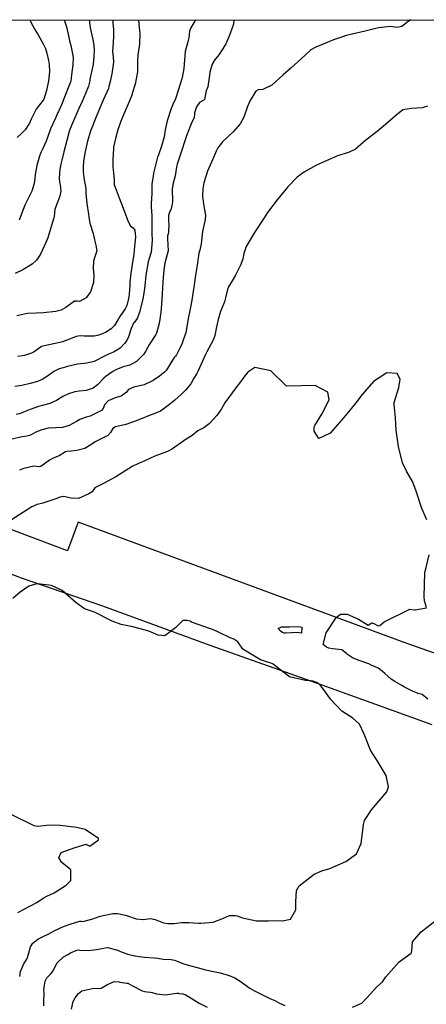
# Model space of a CAD drawing. Units: inches. Extents: x 1159772 to 1165772, y 549459 to 553460.
# Drawn here: x 1162591 to 1162953, y 552585 to 553460 of the extents above; entities that cross this region are included whole.
import ezdxf

# ---------------------------------------------------------------- set-up
doc = ezdxf.new("R2010")
doc.units = ezdxf.units.IN
doc.header["$MEASUREMENT"] = 0
for name, color, linetype, true_color in [('NTRL-Farm Land', 7, 'Continuous', 0x4127c9), ('NTRL-Pasture Land', 7, 'Continuous', 0x4127c9), ('Undefined', 7, 'Continuous', 0x4127c9)]:
    doc.layers.add(name, color=color, linetype=linetype, true_color=true_color)

msp = doc.modelspace()

# ---------------------------------------------------------------- linework, layer by layer
at = {"layer": 'NTRL-Farm Land'}
msp.add_lwpolyline([(1162514.16, 552994.42), (1162592.74, 552963.91), (1162665.14, 552938.95), (1162760.26, 552904.18), (1162860.06, 552869.02), (1162957.75, 552833.57)], dxfattribs=at)
at = {"layer": 'NTRL-Pasture Land'}
for points in [[(1161550.87, 553459.6, 0), (1165003.91, 553459.19, 0)], [(1163187.9, 552817.56, 0), (1162936.32, 552905.37, 0), (1162643.3, 553013.47, 0), (1162633.83, 552987.86, 0), (1162541.9, 553022.68, 0), (1162394.6, 553073.14, 0), (1162251.43, 553127.25, 0), (1162255.37, 553140.95, 0), (1162256.03, 553161.3, 0), (1162245.19, 553164.76, 0), (1162062.34, 553224, 0), (1162060.93, 553193.81, 0), (1161985.08, 553203.33, 0)]]:
    msp.add_polyline3d(points, dxfattribs=at)
at = {"layer": 'Undefined'}
for points, elevation in [([(1162939.03, 553459.44), (1162936.57, 553457.9), (1162930.91, 553453.45), (1162926.47, 553452.63), (1162921.04, 553453.51), (1162910.16, 553452.46), (1162898.47, 553449.5), (1162884.2, 553446.13), (1162881.86, 553445.5), (1162870.26, 553441.63), (1162861.01, 553437.92), (1162854.51, 553435.09), (1162850.28, 553432.75), (1162844.78, 553427.82), (1162832.49, 553416.62), (1162825.6, 553410.51), (1162815.63, 553401.47), (1162807.58, 553397.66), (1162803.48, 553397.19), (1162801.25, 553396.02), (1162796.26, 553387.95), (1162794.01, 553382.62), (1162790.6, 553373.06), (1162787.49, 553366.99), (1162781.53, 553360.2), (1162771.78, 553351.17), (1162767.51, 553345.91), (1162766.01, 553342.82), (1162765.49, 553341.44), (1162761.96, 553333.08), (1162758.4, 553325.09), (1162755.13, 553314.78), (1162754.25, 553309.33), (1162753.95, 553302.73), (1162755.01, 553294.04), (1162756.45, 553285.92), (1162756.12, 553282.11), (1162753.93, 553271.65), (1162752.73, 553260.44), (1162751.5, 553254.95), (1162750.76, 553252.16), (1162749.04, 553241.61), (1162747.31, 553230.51), (1162746.14, 553222.01), (1162745.92, 553220.19), (1162745.43, 553216.32), (1162744.15, 553208.69), (1162742.53, 553201.45), (1162741.17, 553194.35), (1162740.1, 553186.92), (1162739.07, 553181.93), (1162735.83, 553172.27), (1162734.32, 553169.03), (1162730.71, 553162.04), (1162729.95, 553160.93), (1162728.81, 553159.49), (1162724.8, 553153.25), (1162721.59, 553148.15), (1162720.12, 553146.59), (1162715.74, 553143.13), (1162709.95, 553139.08), (1162708.39, 553138.22), (1162702.02, 553135.47), (1162692.98, 553133.14), (1162688.15, 553131.19), (1162685.91, 553128.48), (1162681.59, 553125.18), (1162676.23, 553123.82), (1162670.09, 553121.2), (1162666.93, 553117.58), (1162665.59, 553114.2), (1162664.1, 553112.51), (1162658.68, 553109.85), (1162654.04, 553107.66), (1162650.44, 553106.56), (1162644.88, 553104.47), (1162641.95, 553102.67), (1162635.45, 553099.08), (1162629.35, 553097.33), (1162623.48, 553097.07), (1162616.6, 553096.72), (1162611.11, 553095.49), (1162605.88, 553093.26), (1162601.73, 553091.04), (1162600.02, 553090.34), (1162597.67, 553089.82), (1162592.28, 553088.93), (1162584.74, 553087.19)], 248), ([(1162747.74, 553459.46), (1162743.41, 553452.52), (1162742.42, 553449.4), (1162741.76, 553443.56), (1162740.94, 553439.9), (1162738.45, 553431.37), (1162737.17, 553416.33), (1162735.73, 553408.4), (1162734.4, 553403.31), (1162729.82, 553389.31), (1162727.59, 553384.38), (1162726.37, 553381.46), (1162726.14, 553380.74), (1162722.63, 553369.69), (1162720.73, 553361.75), (1162719.69, 553355.63), (1162717.36, 553347.15), (1162714.36, 553338.64), (1162714.04, 553337.56), (1162710.41, 553323.21), (1162709.92, 553320.65), (1162709.38, 553317.47), (1162708.99, 553313.67), (1162708.92, 553305.11), (1162708.41, 553296.31), (1162708.38, 553293.69), (1162708.91, 553285.08), (1162708.87, 553279.65), (1162708.78, 553276.59), (1162708.87, 553270.71), (1162708.92, 553269.97), (1162709.25, 553263.58), (1162708.17, 553253.13), (1162706.39, 553247.54), (1162705.52, 553244.6), (1162703.66, 553232.74), (1162702.63, 553223.28), (1162701.83, 553216.88), (1162700.77, 553211.58), (1162698.12, 553200.66), (1162696.23, 553194.71), (1162695.25, 553193.26), (1162693.15, 553190.79), (1162692.65, 553190.01), (1162690.5, 553185.32), (1162688.05, 553178.02), (1162686.52, 553174.7), (1162684.61, 553171.9), (1162680.77, 553167.84), (1162674.82, 553164.42), (1162670.41, 553162.53), (1162667.32, 553160.97), (1162657.66, 553156.1), (1162651.19, 553154.6), (1162642.69, 553153.74), (1162633.98, 553151.61), (1162630.21, 553150.54), (1162626.47, 553149.43), (1162621.67, 553147.16), (1162616.12, 553143.17), (1162611.46, 553139.96), (1162607.19, 553138.24), (1162600.83, 553136.43), (1162593.34, 553134.71), (1162586.97, 553133.97)], 252), ([(1162653.28, 553459.47), (1162654.08, 553452.78), (1162655.51, 553445.78), (1162656.55, 553442.04), (1162657.45, 553437.12), (1162657.57, 553432.41), (1162657.44, 553427.1), (1162656.62, 553419.83), (1162655.22, 553413.3), (1162653.9, 553406.74), (1162653.63, 553405.18), (1162652.48, 553400.51), (1162649.99, 553393.96), (1162646.82, 553386.87), (1162644.01, 553380.67), (1162638.35, 553367.75), (1162636.08, 553362), (1162635.51, 553360.2), (1162633.42, 553352.34), (1162630.76, 553342.26), (1162628.86, 553334.93), (1162627.91, 553331.35), (1162627.05, 553326.77), (1162626.55, 553319.3), (1162626.89, 553315.28), (1162627.44, 553312.83), (1162628.04, 553307.23), (1162627.18, 553302.86), (1162625.23, 553298.2), (1162622.66, 553291.46), (1162621.98, 553284.73), (1162621.89, 553283.58), (1162618.94, 553273.83), (1162616.3, 553265.92), (1162614.72, 553261.84), (1162609.93, 553251.49), (1162606.39, 553245.99), (1162602.46, 553242.47), (1162594.16, 553237.61), (1162587.35, 553234.18)], 258), ([(1162781.71, 553459.45), (1162781.29, 553455.72), (1162778.56, 553447.39), (1162775.17, 553439.34), (1162774.62, 553438.18), (1162772.17, 553434.21), (1162771.28, 553432.91), (1162768.31, 553428.5), (1162764.57, 553423.59), (1162762.5, 553420), (1162760.52, 553412.88), (1162759.95, 553408.08), (1162758.52, 553399.96), (1162757.26, 553396.3), (1162756.01, 553390.38), (1162755.83, 553389.1), (1162755.11, 553388.18), (1162751.36, 553385.93), (1162748.66, 553382.31), (1162746.74, 553376.75), (1162746.65, 553375.75), (1162746.37, 553372.63), (1162743.84, 553367.11), (1162739.54, 553356.51), (1162737.92, 553351.21), (1162735.83, 553344.67), (1162731.4, 553331.4), (1162730.75, 553328.88), (1162730.13, 553324.87), (1162729.52, 553321.05), (1162727.78, 553314.41), (1162727.06, 553309.37), (1162727.17, 553297.93), (1162726.62, 553294.28), (1162726.4, 553293.74), (1162726.27, 553293.27), (1162725.9, 553291.35), (1162724.5, 553288.53), (1162723.67, 553285.65), (1162723.77, 553280.51), (1162724, 553278.05), (1162723.71, 553271.09), (1162723.36, 553268.98), (1162723.26, 553268.87), (1162722.77, 553268.38), (1162722.78, 553264.89), (1162723.24, 553254.41), (1162721.73, 553247.86), (1162720.38, 553243.33), (1162719.77, 553239.58), (1162718.96, 553231.09), (1162718.31, 553221.42), (1162717.92, 553215.98), (1162717.42, 553207.03), (1162716.77, 553199.65), (1162715.27, 553189.81), (1162712.94, 553181.23), (1162712.41, 553180.16), (1162706.66, 553171.4), (1162703.14, 553164.93), (1162701.75, 553162.69), (1162698.56, 553159.21), (1162695.09, 553156.13), (1162689.25, 553152.94), (1162683.45, 553151.25), (1162676.87, 553148.73), (1162674.07, 553147.05), (1162668.14, 553142.91), (1162666.18, 553141.26), (1162660.5, 553135.33), (1162656.68, 553132.39), (1162650.42, 553130.37), (1162644.25, 553129.83), (1162640.38, 553129.11), (1162634.93, 553127.23), (1162629.91, 553124.88), (1162624.18, 553121.39), (1162618.36, 553118.72), (1162612.68, 553117.28), (1162608.22, 553116.17), (1162600.8, 553113.58), (1162594.84, 553111.03), (1162592.22, 553109.96), (1162588.21, 553108.97)], 250), ([(1162674.14, 553459.47), (1162674.23, 553456.92), (1162674.82, 553450.56), (1162674.92, 553444.39), (1162674.15, 553435.09), (1162673.91, 553431.29), (1162674.4, 553426.46), (1162674.86, 553422.01), (1162673.36, 553411.41), (1162671.74, 553404.69), (1162670.71, 553400.14), (1162670.22, 553398.59), (1162665.72, 553388.19), (1162663.02, 553381.84), (1162659.49, 553373.44), (1162654.35, 553360.53), (1162651.73, 553351.87), (1162649.94, 553343.64), (1162649.73, 553342.56), (1162648.22, 553334.06), (1162647.76, 553328.36), (1162647.97, 553324.41), (1162648.74, 553317.38), (1162649.78, 553311.33), (1162650.09, 553309.53), (1162650.34, 553305.5), (1162650.95, 553296.43), (1162652.57, 553286.77), (1162653.15, 553282.28), (1162653.85, 553278.86), (1162656.72, 553269.8), (1162657.86, 553264.17), (1162659.2, 553259.23), (1162660, 553254.35), (1162657.63, 553247.09), (1162656.96, 553245.04), (1162656.8, 553238.92), (1162657.23, 553232.47), (1162657.05, 553226.28), (1162654.33, 553218.03), (1162650.62, 553212.62), (1162644.65, 553209.27), (1162642.65, 553209.77), (1162640.21, 553209.69), (1162632.52, 553204.15), (1162628.43, 553201.76), (1162623.62, 553200.48), (1162612.54, 553199.34), (1162606.16, 553199.06), (1162598.36, 553198.68), (1162596.92, 553198.47), (1162588.97, 553196.65)], 256), ([(1162600.56, 553459.48), (1162601.59, 553456.92), (1162605.72, 553449.5), (1162607.98, 553446.1), (1162612.54, 553437.69), (1162614.25, 553433.94), (1162615.53, 553429.8), (1162617.05, 553423.4), (1162617.69, 553419.79), (1162617.88, 553413.37), (1162617.13, 553405.33), (1162615.36, 553396.78), (1162612.74, 553388.91), (1162612.24, 553388.03), (1162608.97, 553384.1), (1162606.19, 553380.27), (1162601.74, 553371.39), (1162600.12, 553367.63), (1162596.33, 553361.75), (1162593.29, 553358.92), (1162589.21, 553354.84)], 262), ([(1162697.06, 553459.46), (1162697.17, 553455.72), (1162697.97, 553450.03), (1162698.13, 553446.96), (1162697.92, 553437.83), (1162697.04, 553432.27), (1162696.3, 553428.35), (1162696.17, 553422.15), (1162696.03, 553413.25), (1162694.13, 553402.45), (1162691.5, 553393.99), (1162690.97, 553392.54), (1162688.3, 553385.97), (1162684.57, 553377.17), (1162681.39, 553369.38), (1162678.67, 553361.81), (1162676.52, 553354.17), (1162674.86, 553346.53), (1162674.74, 553345.35), (1162674.33, 553335.54), (1162674.26, 553329.3), (1162674.94, 553323.2), (1162675.41, 553317.75), (1162675.27, 553314.94), (1162675.53, 553312.86), (1162676.21, 553311.02), (1162679.69, 553301.52), (1162683.51, 553292.19), (1162687.34, 553281.91), (1162689.94, 553276.35), (1162692.19, 553274.69), (1162693.79, 553272.82), (1162694.28, 553266.62), (1162693.59, 553258.36), (1162692.77, 553251.21), (1162691.96, 553245.96), (1162690.14, 553234.62), (1162690.1, 553234.19), (1162689.43, 553226.58), (1162689.18, 553222.78), (1162689.09, 553220.65), (1162688.67, 553215.16), (1162688.26, 553211.95), (1162686.69, 553205.67), (1162685.2, 553202.71), (1162680.36, 553196.12), (1162678.91, 553193.64), (1162678.59, 553192.99), (1162675.62, 553188.15), (1162672.62, 553184.98), (1162667.76, 553181.93), (1162664.59, 553180.51), (1162661.89, 553179.51), (1162657.66, 553178.59), (1162648.7, 553178.43), (1162645.05, 553178.76), (1162641.54, 553178.25), (1162638.05, 553176.77), (1162629.59, 553173.55), (1162627.14, 553172.9), (1162614.7, 553170.3), (1162610.95, 553169.32), (1162609.56, 553168.58), (1162604.44, 553164.65), (1162602.01, 553163.36), (1162595.68, 553161.44), (1162589.86, 553160.41)], 254), ([(1162631.01, 553459.47), (1162632.89, 553453.2), (1162634.82, 553445.21), (1162635.77, 553440.96), (1162636.84, 553436.54), (1162637.91, 553432.2), (1162638.86, 553425.96), (1162638.64, 553419.53), (1162637.55, 553410.6), (1162636.77, 553404.69), (1162636.42, 553403.42), (1162633.3, 553396.03), (1162628.51, 553384.13), (1162625.89, 553378.21), (1162625.37, 553377.08), (1162623.14, 553372.01), (1162618.86, 553362.6), (1162618.22, 553360.92), (1162615.01, 553351.63), (1162612.09, 553345.26), (1162610.36, 553341.54), (1162609.14, 553338.44), (1162606.6, 553329.99), (1162605.13, 553322.2), (1162604.76, 553318.68), (1162604.28, 553314.22), (1162602.33, 553307.3), (1162597.23, 553297.36), (1162595.88, 553294.8), (1162590.83, 553281.6)], 260), ([(1162953.91, 553382.68), (1162949.22, 553381.29), (1162939.71, 553380.62), (1162931.95, 553379.57), (1162925.59, 553374.64), (1162918.69, 553368.17), (1162909.23, 553360.34), (1162898.94, 553352.75), (1162892.16, 553346.71), (1162889.84, 553344.53), (1162883.55, 553341.61), (1162873.94, 553338.7), (1162855.18, 553330.34), (1162844.56, 553324.51), (1162838.09, 553319.65), (1162829.8, 553311.03), (1162820.3, 553299.54), (1162811.79, 553288.36), (1162808.55, 553283.54), (1162800.1, 553270.6), (1162792.72, 553258.24), (1162790.62, 553252.1), (1162789.6, 553247.34), (1162788, 553242.24), (1162783.17, 553232.6), (1162780.29, 553227.79), (1162777.04, 553222.31), (1162776.1, 553220.12), (1162774.39, 553212.71), (1162773.35, 553208.92), (1162769.87, 553200.34), (1162767.77, 553193.47), (1162766.46, 553186.81), (1162764.84, 553179.19), (1162763.31, 553174.89), (1162757.81, 553164.53), (1162756.63, 553162.39), (1162753.77, 553156.3), (1162749.62, 553147.19), (1162748.71, 553145.53), (1162746.22, 553141.18), (1162743.4, 553136.32), (1162738.86, 553130.5), (1162734.94, 553126.64), (1162729.27, 553121.73), (1162723.5, 553116.94), (1162716.47, 553112.07), (1162711.43, 553109.87), (1162705.75, 553107.73), (1162700.28, 553105.44), (1162692.46, 553102.42), (1162685.86, 553100.2), (1162676.62, 553098.01), (1162674.17, 553096.53), (1162672, 553093.1), (1162669.63, 553090.21), (1162663.95, 553087.3), (1162658.56, 553084.66), (1162655.58, 553082.51), (1162649.3, 553078.83), (1162642.22, 553076.95), (1162637.06, 553076.29), (1162633.38, 553076.13), (1162632.26, 553075.79), (1162626.45, 553072.19), (1162621.3, 553070.16), (1162617.81, 553068.4), (1162610.3, 553062.76), (1162608.83, 553062.52), (1162604.12, 553062.98), (1162595.16, 553060.94), (1162591.35, 553059.44)], 246), ([(1162953.2, 553015.56), (1162948.8, 553025.52), (1162943.46, 553041.83), (1162940.49, 553049.48), (1162935.09, 553058.72), (1162931.58, 553065.97), (1162928.1, 553080.43), (1162926.09, 553095.15), (1162925.25, 553105.95), (1162924.12, 553117.82), (1162924.31, 553119.79), (1162928.4, 553132.97), (1162929.44, 553140.39), (1162926.85, 553145.28), (1162917.81, 553146.1), (1162905.87, 553138.29), (1162897.71, 553129.1), (1162895.88, 553126.9), (1162890.16, 553119.49), (1162885.13, 553113.26), (1162877.8, 553104.34), (1162867.26, 553092.51), (1162857.21, 553087.72), (1162852.98, 553094.12), (1162853.13, 553098.02), (1162853.63, 553099.22), (1162859.86, 553109.24), (1162866.56, 553121.94), (1162865.28, 553128.77), (1162854.11, 553134.74), (1162828.72, 553134.14), (1162828.11, 553134.38), (1162814.47, 553147.87), (1162800.31, 553150.81), (1162794.07, 553146.55), (1162791.6, 553143.39), (1162786.89, 553136.96), (1162783.41, 553132.61), (1162773.71, 553119.38), (1162770.73, 553114.03), (1162766.75, 553108.12), (1162759.88, 553100.61), (1162755.12, 553097.25), (1162749.7, 553094.38), (1162744.65, 553090.48), (1162742.47, 553088.95), (1162739.32, 553086.96), (1162727.35, 553078.43), (1162722.71, 553076.12), (1162711.59, 553072.09), (1162703.93, 553068.45), (1162702.76, 553067.88), (1162696.91, 553065.47), (1162691.38, 553062.86), (1162676.81, 553053.77), (1162666.02, 553047.67), (1162658.29, 553044.01), (1162657.54, 553042.96), (1162655.71, 553040.38), (1162652.77, 553038.4), (1162643.57, 553034.4), (1162636.77, 553034.82), (1162630.59, 553036.18), (1162627.24, 553035.47), (1162623.49, 553034.02), (1162612.1, 553030.33), (1162606.84, 553028.97), (1162602.15, 553027.05), (1162584.28, 553015.59)], 244), ([(1162953.07, 552937.62), (1162951.25, 552943.6), (1162950.93, 552947.1), (1162951.59, 552968.57), (1162952.59, 552973.11), (1162955.28, 552984.4)], 244), ([(1162591.42, 552609.87), (1162592.2, 552614.42), (1162594.82, 552620.7), (1162597.99, 552626.04), (1162599.4, 552629.74), (1162601.1, 552636.11), (1162603.04, 552639.52), (1162607.56, 552643.13), (1162609.21, 552644.04), (1162614.18, 552646.27), (1162616.17, 552647.28), (1162623.38, 552651.17), (1162630.46, 552654.21), (1162636.31, 552656.38), (1162644.78, 552658.92), (1162646.2, 552658.97), (1162647.51, 552658.88), (1162655.44, 552660.77), (1162662.19, 552663.33), (1162665.48, 552664.22), (1162674.28, 552665.88), (1162678.37, 552665.89), (1162685.6, 552664.28), (1162686.46, 552663.98), (1162694.85, 552661.12), (1162701.29, 552660.63), (1162707.59, 552661.28), (1162711.82, 552660.39), (1162719.13, 552657.64), (1162723.08, 552657.07), (1162727.6, 552657), (1162728.81, 552657.08), (1162735.39, 552657.85), (1162741.7, 552657.9), (1162750.61, 552657.31), (1162752.36, 552657.23), (1162763.46, 552658.19), (1162772.44, 552661.76), (1162777.9, 552664.01), (1162780.36, 552664.21), (1162783.24, 552664.19), (1162784.79, 552663.75), (1162789.4, 552661.88), (1162801.81, 552659.47), (1162812.43, 552659.44), (1162820.57, 552659.56), (1162824.93, 552659.28), (1162832.15, 552660.72), (1162836.89, 552669.14), (1162836.95, 552676.32), (1162837.33, 552686.39), (1162839.71, 552690.4), (1162853.25, 552700.83), (1162859.99, 552703.89), (1162866.94, 552705.95), (1162881.34, 552711.95), (1162890.72, 552718.85), (1162894.78, 552728.01), (1162897.06, 552744.81), (1162897.98, 552748.42), (1162904.12, 552758.02), (1162917.56, 552773.78), (1162919.29, 552778.23), (1162917.21, 552788.52), (1162910.09, 552800.19), (1162903.3, 552811), (1162897.67, 552825.16), (1162893.32, 552834.03), (1162887.33, 552839.46), (1162877.75, 552845.47), (1162867.93, 552855.97), (1162858.36, 552868.81), (1162855.33, 552870.93), (1162852.23, 552872.21), (1162848.5, 552872.65), (1162845.29, 552872.74), (1162831.07, 552876.11), (1162818.38, 552885.78), (1162816.75, 552887.2), (1162814.03, 552888.5), (1162811.54, 552889.19), (1162808.02, 552890.22), (1162805.49, 552891.23), (1162789.78, 552900.5), (1162785.16, 552907.14), (1162781.76, 552909.43), (1162778.57, 552910.6), (1162767.57, 552915.89), (1162764.3, 552917.48), (1162760.89, 552918.73), (1162744.24, 552924.69), (1162742.79, 552925.34), (1162740.38, 552926.16), (1162736.31, 552926.11), (1162730.1, 552919.77), (1162720.29, 552912.39), (1162714.59, 552912.9), (1162706.08, 552916.61), (1162692.08, 552920.43), (1162681.59, 552922.58), (1162673.48, 552925.58), (1162657.9, 552933.31), (1162654.4, 552934.55), (1162649, 552936.51), (1162641.74, 552941.86), (1162629.2, 552952.8), (1162619.59, 552957.12), (1162607.52, 552958.52), (1162606.52, 552958.48), (1162599.63, 552956.46), (1162591.78, 552951.12), (1162585.24, 552945.59)], 242), ([(1162954.03, 552856.31), (1162949.08, 552860.21), (1162946.67, 552860.96), (1162945.51, 552861.24), (1162940.59, 552863.24), (1162933.39, 552866.84), (1162932.36, 552867.44), (1162931.02, 552868.2), (1162924.78, 552871.76), (1162921.66, 552874.01), (1162915.96, 552879.11), (1162911.87, 552882.64), (1162909.37, 552884.09), (1162905.28, 552885.67), (1162903.73, 552886.52), (1162901.6, 552887.66), (1162892.25, 552890.81), (1162887.31, 552892.89), (1162882.61, 552895.94), (1162881.82, 552896.8), (1162877.6, 552899.96), (1162869.51, 552900.95), (1162866.23, 552901.54), (1162864, 552902.44), (1162861.23, 552904.78), (1162863.9, 552915.01), (1162872.86, 552928.87), (1162876.37, 552931.78), (1162882.5, 552931.68), (1162892.54, 552927.13), (1162901.03, 552922.03), (1162904.45, 552923.88), (1162904.72, 552923.93), (1162906.75, 552922.98), (1162910.01, 552921.23), (1162911.52, 552921.56), (1162915.31, 552924.84), (1162937.55, 552935.93), (1162937.94, 552936.01), (1162942.41, 552935.42), (1162942.77, 552935.39), (1162952.84, 552937.29)], 244), ([(1162589.72, 552666.73), (1162606.75, 552675.53), (1162612.22, 552679.38), (1162615.59, 552681.26), (1162621.94, 552684.26), (1162632.72, 552691.13), (1162636.81, 552695.14), (1162636.99, 552704.54), (1162628.93, 552711.15), (1162626.18, 552715.42), (1162628.35, 552719.92), (1162640.85, 552724.55), (1162650.51, 552727.34), (1162651.5, 552726.93), (1162653.63, 552725.76), (1162661.36, 552731.21), (1162661.4, 552732.43), (1162649.57, 552740.54), (1162642.2, 552742.18), (1162627.44, 552744.08), (1162618.01, 552744.22), (1162607.47, 552743.2), (1162604.44, 552743.83), (1162584.5, 552753.47)], 240), ([(1162887.21, 552582.61), (1162895.46, 552586.35), (1162900.19, 552591.4), (1162908.74, 552600.7), (1162913.74, 552605.32), (1162916.77, 552609.68), (1162928.66, 552622.81), (1162939.35, 552630.69), (1162939.87, 552632.67), (1162940.43, 552640.82), (1162948.11, 552649.62), (1162961.39, 552659.88)], 244), ([(1162612.75, 552584.01), (1162612.89, 552588.09), (1162613.04, 552595.11), (1162613, 552598.04), (1162613.34, 552602.2), (1162614.01, 552605.89), (1162615.49, 552608.7), (1162619.11, 552612.16), (1162621.13, 552615.03), (1162624.51, 552621.62), (1162630.46, 552627.34), (1162634.23, 552629.41), (1162635.63, 552630.3), (1162636.63, 552630.88), (1162642.33, 552633.25), (1162643.51, 552633.46), (1162644.97, 552633.25), (1162652.5, 552633.05), (1162659.63, 552633.87), (1162664.58, 552634.74), (1162667.34, 552635.44), (1162669.67, 552635.58), (1162678.38, 552633.31), (1162682.55, 552631.58), (1162687.53, 552629.62), (1162693.75, 552628.33), (1162694.45, 552628.26), (1162697.58, 552627.76), (1162702.44, 552627.1), (1162711.02, 552626.61), (1162714.08, 552626.23), (1162718.86, 552625.43), (1162726.01, 552624.96), (1162729.04, 552624.46), (1162733.35, 552622.69), (1162737.42, 552621.2), (1162742.32, 552619.81), (1162749.12, 552617.94), (1162756.63, 552615.89), (1162766.6, 552613.82), (1162769.44, 552613.25), (1162777.44, 552610.76), (1162782.7, 552608.67), (1162787.41, 552605.74), (1162795.86, 552599.44), (1162800.07, 552597.08), (1162813.78, 552590.38), (1162818.23, 552588.49), (1162822.45, 552586.37), (1162827.06, 552584.11)], 244), ([(1162637.57, 552580.79), (1162639.04, 552587.72), (1162640.83, 552591.06), (1162643.59, 552594.9), (1162646.8, 552597.28), (1162657.27, 552599.55), (1162661.45, 552599.36), (1162663.83, 552599.61), (1162669.61, 552602.91), (1162675.43, 552605.39), (1162679.95, 552605.08), (1162680.46, 552604.94), (1162686.73, 552604.09), (1162687.54, 552603.94), (1162691.72, 552601.71), (1162700.14, 552597.3), (1162702.46, 552596.73), (1162704.82, 552596.23), (1162707.74, 552595.97), (1162709.21, 552595.77), (1162713.06, 552594.54), (1162720.85, 552593.68), (1162731.01, 552595.25), (1162732.5, 552595.02), (1162732.89, 552594.94), (1162736.49, 552594.57), (1162738.98, 552593.55), (1162750.85, 552586.32), (1162757.94, 552582.54)], 246)]:
    msp.add_lwpolyline(points, dxfattribs=dict(at, elevation=elevation))
at = {"layer": 'Undefined', "elevation": 244}
msp.add_lwpolyline([(1162842.27, 552920.11), (1162841.92, 552914.95), (1162839.93, 552915.14), (1162838.32, 552915.45), (1162827.54, 552914.7), (1162826.81, 552914.82), (1162824.84, 552915.53), (1162823.41, 552916.33), (1162821.24, 552918.86), (1162824.13, 552920.51), (1162831.29, 552920.3), (1162839.35, 552920.67)], close=True, dxfattribs=at)

doc.saveas('drawing.dxf')
